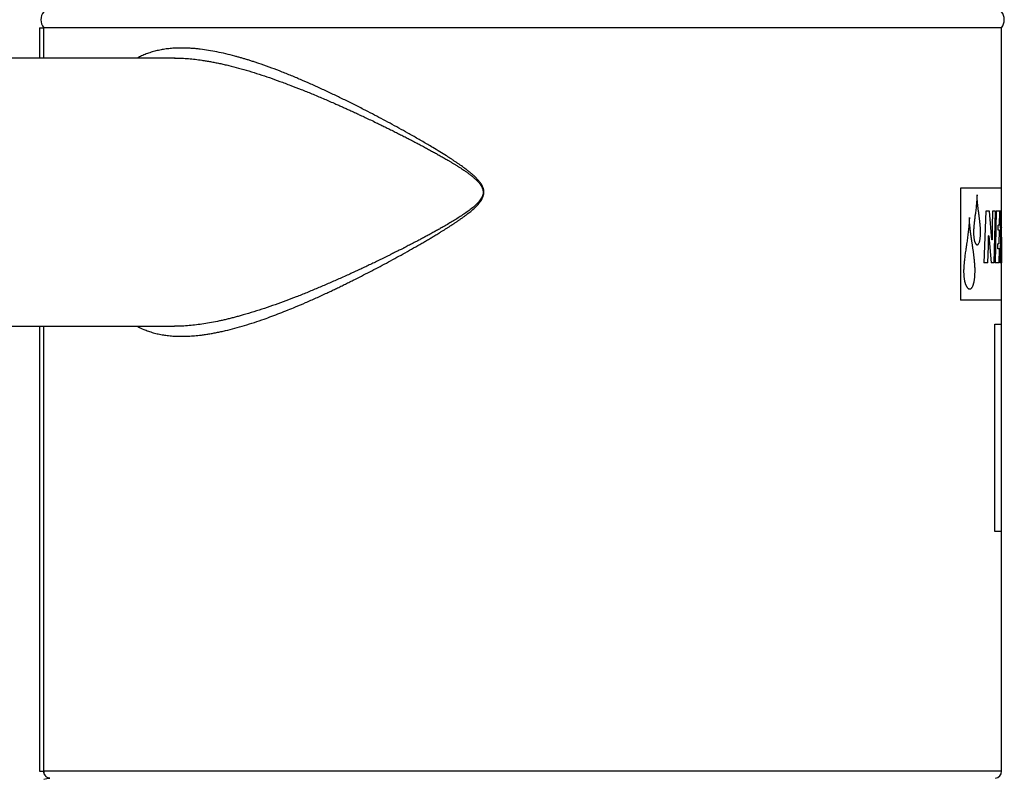
# Model space of a CAD drawing. Units: millimetres. Extents: x -8409 to 24178, y -4088 to 4299.
# Drawn here: x -8069 to -7452, y 3572 to 4047 of the extents above; entities that cross this region are included whole.
import ezdxf

# ---------------------------------------------------------------- set-up
doc = ezdxf.new("R2010")
doc.units = ezdxf.units.MM

msp = doc.modelspace()

# ---------------------------------------------------------------- linework, layer by layer
at = {"color": 7, "linetype": 'Continuous', "lineweight": 25}
for p, q in [((-8056.12, 4041.85), (-8056.12, 4022.85)), ((-8056.12, 4041.85), (-8053.41, 4041.85)), ((-7453.47, 4041.85), (-8053.41, 4041.85)), ((-8053.41, 4022.85), (-8053.41, 4041.85)), ((-7453.47, 3941.26), (-7453.47, 4041.85)), ((-7971.2, 4022.85), (-8375.55, 4022.85)), ((-7479.14, 3941.26), (-7479.14, 3871.26)), ((-7453.47, 3926.96), (-7453.47, 3941.26)), ((-7463.36, 3926.96), (-7464.56, 3894.54)), ((-7460.94, 3926.96), (-7463.36, 3926.96)), ((-7459.47, 3908.99), (-7460.94, 3926.96)), ((-7459.08, 3926.96), (-7459.35, 3917.24)), ((-7457.3, 3926.96), (-7459.08, 3926.96)), ((-7458.07, 3894.54), (-7457.3, 3926.96)), ((-7456.79, 3926.96), (-7457.52, 3894.54)), ((-7454.52, 3926.96), (-7456.79, 3926.96)), ((-7454.63, 3918.12), (-7454.52, 3926.96)), ((-7454.3, 3926.96), (-7454.41, 3916.43)), ((-7453.47, 3926.96), (-7454.3, 3926.96)), ((-7453.48, 3916.43), (-7453.47, 3926.96)), ((-7453.47, 3910.75), (-7453.47, 3926.96)), ((-7455.59, 3915.03), (-7455.54, 3918.12)), ((-7454.63, 3918.12), (-7455.54, 3918.12)), ((-7454.41, 3916.43), (-7454.01, 3916.73)), ((-7454.01, 3916.73), (-7454.21, 3894.54)), ((-7453.66, 3894.54), (-7453.56, 3916.73)), ((-7453.56, 3916.73), (-7453.48, 3916.43)), ((-7461.51, 3911.57), (-7461.59, 3911.57)), ((-7461.51, 3911.57), (-7460.01, 3894.54)), ((-7454.74, 3915.03), (-7455.59, 3915.03)), ((-7454.85, 3906.56), (-7454.74, 3915.03)), ((-7453.47, 3894.54), (-7453.47, 3910.75)), ((-7462, 3894.54), (-7461.64, 3905.07)), ((-7459.41, 3908.99), (-7459.47, 3908.99)), ((-7455.8, 3903.38), (-7455.74, 3906.56)), ((-7454.85, 3906.56), (-7455.74, 3906.56)), ((-7454.79, 3903.38), (-7455.8, 3903.38)), ((-7454.91, 3894.54), (-7454.79, 3903.38)), ((-7462, 3894.54), (-7464.56, 3894.54)), ((-7458.07, 3894.54), (-7460.01, 3894.54)), ((-7454.91, 3894.54), (-7457.52, 3894.54)), ((-7453.66, 3894.54), (-7454.21, 3894.54)), ((-7453.47, 3871.26), (-7453.47, 3894.54)), ((-7453.47, 3856.26), (-7453.47, 3871.26)), ((-7457.67, 3726.26), (-7457.67, 3856.26)), ((-7453.47, 3726.26), (-7453.47, 3856.26)), ((-8375.55, 3854.85), (-8058.95, 3854.85)), ((-8058.95, 3854.92), (-7998.95, 3854.92)), ((-8058.95, 3854.85), (-7998.95, 3854.85)), ((-8056.12, 3854.85), (-8056.12, 3576.35)), ((-8053.41, 3576.35), (-8053.41, 3854.85)), ((-7998.95, 3854.85), (-7971.59, 3854.85)), ((-7453.47, 3576.26), (-7453.47, 3726.26)), ((-8056.12, 3576.35), (-8053.41, 3576.35)), ((-8053.47, 3576.35), (-8053.47, 3576.26)), ((-8049.68, 3571.82), (-8053.47, 3570.98))]:
    msp.add_line(p, q, dxfattribs=at)
at = {"color": 8, "linetype": 'Continuous', "lineweight": 25}
for p, q in [((-7453.47, 3941.26), (-7479.14, 3941.26)), ((-7453.47, 3910.75), (-7453.58, 3894.54)), ((-7453.47, 3894.54), (-7453.58, 3894.54)), ((-7453.47, 3871.26), (-7479.14, 3871.26)), ((-7457.67, 3856.26), (-7453.47, 3856.26)), ((-8058.95, 3854.85), (-8058.95, 3854.92)), ((-7998.95, 3854.85), (-7998.95, 3854.92)), ((-7453.47, 3726.26), (-7457.67, 3726.26)), ((-7453.47, 3576.26), (-8053.47, 3576.26))]:
    msp.add_line(p, q, dxfattribs=at)
at = {"color": 7, "linetype": 'Continuous', "lineweight": 25}
for centre, radius, start, end in [((-8047.23, 4046.85), 8, 141.31781, 218.68219), ((-7459.72, 4046.85), 8, 321.31781, 38.68219), ((-7457.97, 3576.26), 4.5, 279.38075, 0)]:
    msp.add_arc(centre, radius, start, end, dxfattribs=at)
for points, knots in [([(-7778.71, 3934.93), (-7778.49, 3935.4), (-7778.05, 3936.35), (-7777.71, 3937.89), (-7777.67, 3939.21), (-7777.82, 3940.25), (-7778.02, 3941.09), (-7778.33, 3942), (-7778.78, 3942.94), (-7779.5, 3944.18), (-7780.57, 3945.64), (-7782.05, 3947.29), (-7783.64, 3948.84), (-7785.27, 3950.28), (-7786.94, 3951.65), (-7788.68, 3953.01), (-7790.33, 3954.24), (-7791.87, 3955.34), (-7793.27, 3956.32), (-7794.74, 3957.33), (-7796.29, 3958.37), (-7797.91, 3959.43), (-7799.57, 3960.51), (-7802.05, 3962.09), (-7805.45, 3964.21), (-7809.36, 3966.57), (-7812.9, 3968.68), (-7816.01, 3970.49), (-7819.13, 3972.3), (-7822.27, 3974.09), (-7826.22, 3976.31), (-7830.96, 3978.95), (-7836.52, 3981.98), (-7842.07, 3984.96), (-7847.59, 3987.86), (-7853.52, 3990.93), (-7859.81, 3994.11), (-7866.42, 3997.38), (-7873.01, 4000.54), (-7879.58, 4003.61), (-7886.12, 4006.56), (-7892.62, 4009.4), (-7899.17, 4012.13), (-7905.74, 4014.75), (-7912.31, 4017.23), (-7917.38, 4019.01), (-7921.02, 4020.23), (-7923.2, 4020.94), (-7925.36, 4021.62), (-7927.49, 4022.27), (-7929.59, 4022.89), (-7931.67, 4023.48), (-7934.96, 4024.39), (-7939.41, 4025.51), (-7944.93, 4026.72), (-7950.24, 4027.68), (-7954.55, 4028.29), (-7957.95, 4028.66), (-7960.49, 4028.88), (-7962.97, 4029.02), (-7965.4, 4029.1), (-7967.77, 4029.12), (-7970.48, 4029.06), (-7973.49, 4028.88), (-7976.79, 4028.53), (-7980.01, 4028.01), (-7983.16, 4027.33), (-7986.25, 4026.47), (-7989.26, 4025.43), (-7992.12, 4024.24), (-7993.91, 4023.3), (-7994.77, 4022.85)], [0, 0, 0, 0, 0.005485, 0.011, 0.016505, 0.01923, 0.022023, 0.02565, 0.029316, 0.033039, 0.040658, 0.048445, 0.056331, 0.064089, 0.07146, 0.079164, 0.087482, 0.093214, 0.099231, 0.105533, 0.112121, 0.118996, 0.126158, 0.133062, 0.150301, 0.168793, 0.181722, 0.194344, 0.207295, 0.220406, 0.233107, 0.256082, 0.278989, 0.301809, 0.324634, 0.347258, 0.37525, 0.402709, 0.42964, 0.457594, 0.485134, 0.512038, 0.540001, 0.56857, 0.596414, 0.625009, 0.634694, 0.644294, 0.653808, 0.663238, 0.672585, 0.681849, 0.691031, 0.716908, 0.742168, 0.766835, 0.790932, 0.803338, 0.815598, 0.827717, 0.8397, 0.85155, 0.863273, 0.880658, 0.897769, 0.914973, 0.932263, 0.949301, 0.966869, 0.984188, 1, 1, 1, 1]), ([(-7971.57, 4022.84), (-7971.32, 4022.84), (-7969.78, 4022.86), (-7966.85, 4022.75), (-7962.77, 4022.49), (-7958.6, 4022.07), (-7954.9, 4021.58), (-7951.7, 4021.08), (-7948.97, 4020.6), (-7946.17, 4020.07), (-7943.33, 4019.48), (-7940.43, 4018.84), (-7936.45, 4017.89), (-7931.33, 4016.56), (-7924.97, 4014.74), (-7918.53, 4012.74), (-7912.03, 4010.57), (-7905.48, 4008.25), (-7898.88, 4005.79), (-7892.21, 4003.2), (-7885.45, 4000.46), (-7878.55, 3997.57), (-7873.12, 3995.22), (-7869.25, 3993.51), (-7866.91, 3992.47), (-7864.59, 3991.42), (-7862.28, 3990.38), (-7859.95, 3989.32), (-7857.58, 3988.22), (-7854.92, 3986.98), (-7851.95, 3985.59), (-7848.63, 3984.02), (-7845.37, 3982.45), (-7842.37, 3981), (-7839.62, 3979.65), (-7836.84, 3978.29), (-7834.02, 3976.88), (-7831.21, 3975.47), (-7828.5, 3974.1), (-7825.8, 3972.72), (-7823.04, 3971.3), (-7820.36, 3969.9), (-7817.63, 3968.46), (-7815, 3967.06), (-7812.37, 3965.65), (-7809.9, 3964.3), (-7807.48, 3962.96), (-7805.11, 3961.64), (-7802.72, 3960.28), (-7800.63, 3959.06), (-7798.81, 3957.99), (-7797.3, 3957.08), (-7795.8, 3956.17), (-7794.29, 3955.23), (-7792.79, 3954.27), (-7791.18, 3953.22), (-7789.53, 3952.11), (-7787.87, 3950.93), (-7786.27, 3949.75), (-7784.72, 3948.52), (-7783.19, 3947.2), (-7781.98, 3946.03), (-7781.06, 3945.05), (-7780.42, 3944.28), (-7779.74, 3943.36), (-7779.06, 3942.25), (-7778.48, 3940.88), (-7778.17, 3939.43), (-7778.21, 3937.96), (-7778.57, 3936.52), (-7779.01, 3935.64), (-7779.23, 3935.2)], [0, 0, 0, 0, 0.004371, 0.026759, 0.04959, 0.072869, 0.095491, 0.109916, 0.124533, 0.139343, 0.154346, 0.169544, 0.184938, 0.216465, 0.248936, 0.282359, 0.314225, 0.346737, 0.380259, 0.412149, 0.445163, 0.479393, 0.512836, 0.52412, 0.535581, 0.546753, 0.557718, 0.568918, 0.580355, 0.592027, 0.607183, 0.623117, 0.63983, 0.654097, 0.666089, 0.679373, 0.693949, 0.706685, 0.719613, 0.732774, 0.745466, 0.759204, 0.771309, 0.784677, 0.797122, 0.809154, 0.820337, 0.832102, 0.84348, 0.855042, 0.862712, 0.870003, 0.877343, 0.884831, 0.892371, 0.899741, 0.908935, 0.917442, 0.925266, 0.933927, 0.942386, 0.950539, 0.955018, 0.959206, 0.963113, 0.969333, 0.97551, 0.981625, 0.987714, 0.993844, 1, 1, 1, 1]), ([(-7777.95, 3938.85), (-7777.96, 3939.18), (-7777.99, 3939.84), (-7778.21, 3940.82), (-7778.51, 3941.67), (-7778.84, 3942.4), (-7779.19, 3943.04), (-7779.55, 3943.62), (-7779.8, 3943.98), (-7779.91, 3944.13)], [0, 0, 0, 0, 0.173091, 0.346134, 0.522757, 0.643652, 0.770456, 0.903698, 1, 1, 1, 1]), ([(-7779.23, 3935.2), (-7779.48, 3934.8), (-7779.99, 3933.94), (-7780.92, 3932.8), (-7781.95, 3931.68), (-7783.48, 3930.22), (-7785.6, 3928.45), (-7788.28, 3926.45), (-7791.07, 3924.53), (-7793.93, 3922.68), (-7796.84, 3920.88), (-7799.78, 3919.12), (-7802.51, 3917.54), (-7805.06, 3916.09), (-7807.38, 3914.79), (-7809.71, 3913.5), (-7812.06, 3912.21), (-7814.4, 3910.95), (-7816.78, 3909.68), (-7818.83, 3908.6), (-7820.6, 3907.67), (-7822.08, 3906.9), (-7823.59, 3906.12), (-7825.05, 3905.37), (-7826.22, 3904.76), (-7827.17, 3904.28), (-7827.95, 3903.88), (-7828.77, 3903.46), (-7829.72, 3902.98), (-7830.76, 3902.45), (-7831.84, 3901.91), (-7832.8, 3901.43), (-7833.82, 3900.92), (-7834.95, 3900.35), (-7836.41, 3899.63), (-7838.01, 3898.84), (-7839.75, 3897.98), (-7841.51, 3897.12), (-7843.77, 3896.02), (-7846.45, 3894.72), (-7849.52, 3893.26), (-7852.58, 3891.81), (-7855.67, 3890.36), (-7858.74, 3888.94), (-7863.03, 3886.97), (-7868.52, 3884.5), (-7875.23, 3881.55), (-7881.95, 3878.69), (-7888.67, 3875.92), (-7895.32, 3873.27), (-7901.91, 3870.76), (-7908.54, 3868.34), (-7915.2, 3866.05), (-7921.85, 3863.9), (-7927.1, 3862.34), (-7931.02, 3861.24), (-7933.58, 3860.55), (-7936.11, 3859.9), (-7938.59, 3859.29), (-7941.03, 3858.72), (-7944.31, 3858), (-7948.37, 3857.18), (-7953.17, 3856.36), (-7957.81, 3855.72), (-7962.4, 3855.23), (-7966.93, 3854.94), (-7970.02, 3854.82), (-7971.53, 3854.85), (-7971.58, 3854.85)], [0, 0, 0, 0, 0.006101, 0.012886, 0.01904, 0.025791, 0.040266, 0.05478, 0.069226, 0.084194, 0.099027, 0.113707, 0.128841, 0.140157, 0.151935, 0.163522, 0.175094, 0.186951, 0.198279, 0.210522, 0.217342, 0.224657, 0.232466, 0.239657, 0.246279, 0.249886, 0.253727, 0.257803, 0.262112, 0.267758, 0.273289, 0.278044, 0.282024, 0.288381, 0.294725, 0.303743, 0.312053, 0.320589, 0.329817, 0.345578, 0.360421, 0.37535, 0.391108, 0.40637, 0.421137, 0.455074, 0.488406, 0.521665, 0.556212, 0.59, 0.622667, 0.656915, 0.691923, 0.725858, 0.760739, 0.77452, 0.788144, 0.801609, 0.814918, 0.828071, 0.841068, 0.868175, 0.894693, 0.920628, 0.945985, 0.972827, 0.999105, 1, 1, 1, 1]), ([(-7778.3, 3941.03), (-7778.2, 3940.63), (-7777.97, 3939.81), (-7777.93, 3938.48), (-7778.06, 3937.36), (-7778.29, 3936.74), (-7778.37, 3936.54)], [0, 0, 0, 0, 0.2684, 0.560868, 0.864801, 1, 1, 1, 1]), ([(-7778.37, 3936.55), (-7778.27, 3936.82), (-7778.01, 3937.56), (-7777.97, 3938.35), (-7777.95, 3938.85)], [0, 0, 0, 0, 0.368345, 1, 1, 1, 1]), ([(-7468.81, 3937.21), (-7468.81, 3936.83), (-7468.82, 3936.07), (-7468.88, 3934.95), (-7468.95, 3933.86), (-7469.04, 3932.77), (-7469.15, 3931.66), (-7469.28, 3930.33), (-7469.45, 3928.83), (-7469.65, 3927.14), (-7469.89, 3925.31), (-7470.15, 3923.34), (-7470.42, 3921.19), (-7470.6, 3919.51), (-7470.72, 3918.27), (-7470.78, 3917.53), (-7470.85, 3916.76), (-7470.9, 3916.02), (-7470.94, 3915.26), (-7470.97, 3914.51), (-7470.98, 3914), (-7470.98, 3913.74)], [0, 0, 0, 0, 0.04672, 0.093282, 0.138418, 0.182918, 0.231588, 0.27921, 0.353451, 0.426439, 0.499991, 0.595146, 0.686721, 0.779999, 0.811419, 0.844356, 0.874348, 0.907804, 0.937185, 0.968572, 1, 1, 1, 1]), ([(-7466.62, 3914.1), (-7466.63, 3914.48), (-7466.64, 3915.22), (-7466.69, 3916.34), (-7466.77, 3917.44), (-7466.87, 3918.54), (-7466.97, 3919.63), (-7467.07, 3920.58), (-7467.16, 3921.43), (-7467.25, 3922.14), (-7467.33, 3922.84), (-7467.42, 3923.54), (-7467.51, 3924.22), (-7467.6, 3924.93), (-7467.71, 3925.74), (-7467.82, 3926.59), (-7467.94, 3927.48), (-7468.05, 3928.33), (-7468.16, 3929.25), (-7468.27, 3930.17), (-7468.37, 3931.08), (-7468.46, 3931.93), (-7468.54, 3932.72), (-7468.61, 3933.46), (-7468.67, 3934.22), (-7468.73, 3934.95), (-7468.77, 3935.7), (-7468.8, 3936.45), (-7468.8, 3936.96), (-7468.81, 3937.21)], [0, 0, 0, 0, 0.046673, 0.091314, 0.139731, 0.186629, 0.231922, 0.280314, 0.31186, 0.343179, 0.374281, 0.404707, 0.437108, 0.464838, 0.499988, 0.546119, 0.579795, 0.619917, 0.659178, 0.701443, 0.741209, 0.77975, 0.811405, 0.844066, 0.874334, 0.907603, 0.937185, 0.968571, 1, 1, 1, 1]), ([(-7994.75, 3854.85), (-7994.64, 3854.78), (-7993.39, 3854.04), (-7991.1, 3853.02), (-7987.89, 3851.76), (-7984.85, 3850.81), (-7981.72, 3850.03), (-7978.52, 3849.42), (-7975.16, 3848.97), (-7971.61, 3848.68), (-7967.86, 3848.56), (-7963.97, 3848.61), (-7959.99, 3848.84), (-7956.43, 3849.18), (-7953.34, 3849.57), (-7950.69, 3849.97), (-7947.99, 3850.42), (-7945.23, 3850.94), (-7942.41, 3851.53), (-7938.6, 3852.39), (-7933.72, 3853.62), (-7927.7, 3855.34), (-7921.58, 3857.26), (-7915.83, 3859.22), (-7910.51, 3861.14), (-7905.52, 3863.04), (-7900.6, 3864.99), (-7895.22, 3867.2), (-7889.37, 3869.7), (-7882.83, 3872.6), (-7877.5, 3875.05), (-7873.44, 3876.96), (-7870.71, 3878.26), (-7867.96, 3879.58), (-7865.18, 3880.94), (-7862.37, 3882.32), (-7858.77, 3884.11), (-7854.38, 3886.33), (-7849.21, 3888.99), (-7844.01, 3891.71), (-7838.8, 3894.49), (-7833.57, 3897.32), (-7828.31, 3900.21), (-7823.07, 3903.15), (-7818.76, 3905.61), (-7815.42, 3907.55), (-7813.03, 3908.95), (-7810.7, 3910.32), (-7808.38, 3911.72), (-7806.29, 3912.99), (-7804.43, 3914.13), (-7802.86, 3915.11), (-7801.34, 3916.06), (-7799.87, 3917), (-7798.45, 3917.91), (-7797.01, 3918.86), (-7795.55, 3919.82), (-7794.08, 3920.82), (-7792.65, 3921.81), (-7791.2, 3922.83), (-7789.76, 3923.88), (-7788.38, 3924.92), (-7787.13, 3925.89), (-7786.02, 3926.8), (-7785.03, 3927.63), (-7784.11, 3928.45), (-7783.25, 3929.24), (-7782.33, 3930.14), (-7781.37, 3931.15), (-7780.36, 3932.35), (-7779.45, 3933.58), (-7778.95, 3934.49), (-7778.71, 3934.93)], [0, 0, 0, 0, 0.00216, 0.024532, 0.042206, 0.060132, 0.07793, 0.095591, 0.113529, 0.132751, 0.152306, 0.172215, 0.192498, 0.212331, 0.225034, 0.237889, 0.2509, 0.26407, 0.277402, 0.2909, 0.317875, 0.345542, 0.37392, 0.401328, 0.423033, 0.445165, 0.467729, 0.488162, 0.515886, 0.544271, 0.573325, 0.584924, 0.596628, 0.608437, 0.620352, 0.632373, 0.644501, 0.66637, 0.68851, 0.710505, 0.732639, 0.754842, 0.776948, 0.79948, 0.821488, 0.831895, 0.842056, 0.851972, 0.861644, 0.871875, 0.878816, 0.885561, 0.892111, 0.898465, 0.904624, 0.910589, 0.917313, 0.923754, 0.929913, 0.936359, 0.943027, 0.949328, 0.955263, 0.96021, 0.964914, 0.969376, 0.973598, 0.977584, 0.983393, 0.988723, 0.994634, 1, 1, 1, 1]), ([(-7473.61, 3923.06), (-7473.62, 3922.59), (-7473.63, 3921.67), (-7473.7, 3920.29), (-7473.8, 3918.92), (-7473.91, 3917.55), (-7474.05, 3916.19), (-7474.19, 3914.86), (-7474.37, 3913.36), (-7474.58, 3911.71), (-7474.82, 3909.94), (-7475.08, 3908.13), (-7475.41, 3905.92), (-7475.82, 3903.26), (-7476.25, 3900.19), (-7476.56, 3897.76), (-7476.76, 3896), (-7476.87, 3894.94), (-7476.97, 3893.87), (-7477.06, 3892.79), (-7477.13, 3891.7), (-7477.18, 3890.61), (-7477.19, 3889.88), (-7477.19, 3889.51)], [0, 0, 0, 0, 0.040181, 0.07857, 0.11947, 0.159472, 0.19925, 0.239369, 0.279026, 0.333837, 0.388339, 0.441122, 0.500003, 0.591679, 0.686656, 0.780198, 0.811529, 0.842749, 0.874286, 0.905772, 0.937141, 0.968609, 1, 1, 1, 1]), ([(-7470.06, 3889.99), (-7470.06, 3890.39), (-7470.07, 3891.19), (-7470.13, 3892.4), (-7470.21, 3893.59), (-7470.31, 3894.79), (-7470.42, 3895.96), (-7470.54, 3897.14), (-7470.67, 3898.28), (-7470.79, 3899.32), (-7470.91, 3900.24), (-7471.01, 3901.03), (-7471.12, 3901.84), (-7471.23, 3902.63), (-7471.33, 3903.37), (-7471.42, 3904.03), (-7471.51, 3904.6), (-7471.59, 3905.18), (-7471.69, 3905.81), (-7471.8, 3906.55), (-7471.91, 3907.28), (-7472.02, 3908.01), (-7472.12, 3908.71), (-7472.23, 3909.44), (-7472.33, 3910.14), (-7472.43, 3910.83), (-7472.56, 3911.74), (-7472.71, 3912.89), (-7472.89, 3914.26), (-7473.04, 3915.46), (-7473.16, 3916.52), (-7473.26, 3917.43), (-7473.35, 3918.34), (-7473.43, 3919.29), (-7473.5, 3920.22), (-7473.56, 3921.16), (-7473.6, 3922.1), (-7473.61, 3922.74), (-7473.61, 3923.06)], [0, 0, 0, 0, 0.034679, 0.069157, 0.105234, 0.138629, 0.175568, 0.209955, 0.244978, 0.279838, 0.304413, 0.330074, 0.3528, 0.37906, 0.403637, 0.421767, 0.440622, 0.456647, 0.476437, 0.499994, 0.526178, 0.545282, 0.567882, 0.592015, 0.613618, 0.633727, 0.655489, 0.698531, 0.739634, 0.781437, 0.807926, 0.834792, 0.863401, 0.889796, 0.91878, 0.944919, 0.972541, 1, 1, 1, 1]), ([(-7459.35, 3917.24), (-7459.36, 3916.93), (-7459.37, 3916.33), (-7459.39, 3915.41), (-7459.4, 3914.5), (-7459.4, 3913.56), (-7459.41, 3912.63), (-7459.41, 3911.74), (-7459.41, 3910.92), (-7459.41, 3910.01), (-7459.41, 3909.37), (-7459.41, 3908.99)], [0, 0, 0, 0, 0.1125974, 0.2219932, 0.3324927, 0.4454341, 0.5631673, 0.6690759, 0.7679309, 0.8618248, 1, 1, 1, 1]), ([(-7470.98, 3913.74), (-7470.98, 3913.49), (-7470.98, 3912.99), (-7470.96, 3912.25), (-7470.91, 3911.51), (-7470.85, 3910.78), (-7470.76, 3910.02), (-7470.63, 3909.24), (-7470.49, 3908.59), (-7470.35, 3908.11), (-7470.24, 3907.78), (-7470.13, 3907.48), (-7470.05, 3907.3), (-7470, 3907.2)], [0, 0, 0, 0, 0.101185, 0.199603, 0.301206, 0.400235, 0.499974, 0.62464, 0.7499, 0.813711, 0.874997, 0.937455, 1, 1, 1, 1]), ([(-7467.09, 3908.38), (-7467.05, 3908.59), (-7466.96, 3909), (-7466.87, 3909.68), (-7466.78, 3910.38), (-7466.72, 3911.06), (-7466.68, 3911.7), (-7466.65, 3912.29), (-7466.63, 3912.89), (-7466.62, 3913.5), (-7466.62, 3913.9), (-7466.62, 3914.1)], [0, 0, 0, 0, 0.124981, 0.249999, 0.374983, 0.499987, 0.599976, 0.698607, 0.800326, 0.898528, 1, 1, 1, 1]), ([(-7461.64, 3905.07), (-7461.63, 3905.44), (-7461.62, 3906.15), (-7461.6, 3907.23), (-7461.59, 3908.27), (-7461.59, 3909.33), (-7461.59, 3910.41), (-7461.59, 3911.17), (-7461.59, 3911.57)], [0, 0, 0, 0, 0.168492, 0.329945, 0.49998, 0.651102, 0.815164, 1, 1, 1, 1]), ([(-7470, 3907.2), (-7469.95, 3907.11), (-7469.85, 3906.92), (-7469.7, 3906.65), (-7469.54, 3906.42), (-7469.38, 3906.23), (-7469.21, 3906.08), (-7469.04, 3905.98), (-7468.87, 3905.93), (-7468.76, 3905.91), (-7468.7, 3905.9)], [0, 0, 0, 0, 0.125017, 0.25003, 0.37466, 0.500006, 0.626224, 0.74998, 0.874979, 1, 1, 1, 1]), ([(-7468.7, 3905.9), (-7468.62, 3905.91), (-7468.46, 3905.93), (-7468.23, 3906.02), (-7468, 3906.2), (-7467.71, 3906.56), (-7467.47, 3907.05), (-7467.29, 3907.61), (-7467.18, 3907.98), (-7467.12, 3908.25), (-7467.09, 3908.38)], [0, 0, 0, 0, 0.125082, 0.250154, 0.374382, 0.500292, 0.749786, 0.833312, 0.915251, 1, 1, 1, 1]), ([(-7477.19, 3889.51), (-7477.19, 3889.21), (-7477.19, 3888.61), (-7477.16, 3887.72), (-7477.12, 3886.84), (-7477.05, 3885.96), (-7476.96, 3885.1), (-7476.83, 3884.12), (-7476.63, 3883.04), (-7476.39, 3882.11), (-7476.17, 3881.43), (-7475.99, 3880.96), (-7475.79, 3880.53), (-7475.66, 3880.27), (-7475.59, 3880.13)], [0, 0, 0, 0, 0.084942, 0.166727, 0.250036, 0.33467, 0.416933, 0.500049, 0.625001, 0.749942, 0.814437, 0.874974, 0.937487, 1, 1, 1, 1]), ([(-7470.86, 3881.85), (-7470.81, 3882.08), (-7470.69, 3882.55), (-7470.55, 3883.3), (-7470.43, 3884.08), (-7470.32, 3884.88), (-7470.24, 3885.66), (-7470.18, 3886.4), (-7470.13, 3887.11), (-7470.1, 3887.82), (-7470.07, 3888.54), (-7470.06, 3889.26), (-7470.06, 3889.74), (-7470.06, 3889.99)], [0, 0, 0, 0, 0.100679, 0.198318, 0.30147, 0.399094, 0.499992, 0.582765, 0.664638, 0.74999, 0.832893, 0.915596, 1, 1, 1, 1]), ([(-7475.59, 3880.13), (-7475.51, 3879.99), (-7475.34, 3879.71), (-7475.09, 3879.32), (-7474.83, 3878.99), (-7474.58, 3878.74), (-7474.33, 3878.55), (-7474.11, 3878.41), (-7473.9, 3878.33), (-7473.67, 3878.28), (-7473.52, 3878.26), (-7473.44, 3878.25)], [0, 0, 0, 0, 0.1250011, 0.2499947, 0.3728669, 0.4999825, 0.602811, 0.7017973, 0.7968048, 0.8932988, 1, 1, 1, 1]), ([(-7473.44, 3878.25), (-7473.38, 3878.25), (-7473.25, 3878.27), (-7473.06, 3878.3), (-7472.87, 3878.35), (-7472.62, 3878.47), (-7472.32, 3878.69), (-7471.97, 3879.1), (-7471.65, 3879.62), (-7471.4, 3880.15), (-7471.22, 3880.63), (-7471.09, 3881.02), (-7470.98, 3881.43), (-7470.9, 3881.71), (-7470.86, 3881.85)], [0, 0, 0, 0, 0.062509, 0.12502, 0.188594, 0.250046, 0.37503, 0.500005, 0.624983, 0.749944, 0.811943, 0.87498, 0.937485, 1, 1, 1, 1]), ([(-8049.68, 3571.82), (-8049.74, 3571.83), (-8050.06, 3571.86), (-8050.6, 3572.04), (-8051.29, 3572.37), (-8051.96, 3572.85), (-8052.53, 3573.45), (-8052.97, 3574.15), (-8053.37, 3575.05), (-8053.43, 3575.78), (-8053.47, 3576.26)], [0, 0, 0, 0, 0.028986, 0.150119, 0.267831, 0.388961, 0.537918, 0.655629, 0.776756, 1, 1, 1, 1]), ([(-8053.47, 3576.26), (-8053.47, 3576.1), (-8053.46, 3575.69), (-8053.33, 3575.04), (-8053.04, 3574.26), (-8052.61, 3573.56), (-8052.05, 3572.95), (-8051.46, 3572.48), (-8050.78, 3572.12), (-8050.18, 3571.9), (-8049.8, 3571.84), (-8049.67, 3571.83)], [0, 0, 0, 0, 0.074742, 0.192178, 0.313033, 0.461656, 0.579102, 0.699965, 0.817412, 0.938265, 1, 1, 1, 1])]:
    msp.add_open_spline(points, degree=3, knots=knots, dxfattribs=at)

doc.saveas('drawing.dxf')
